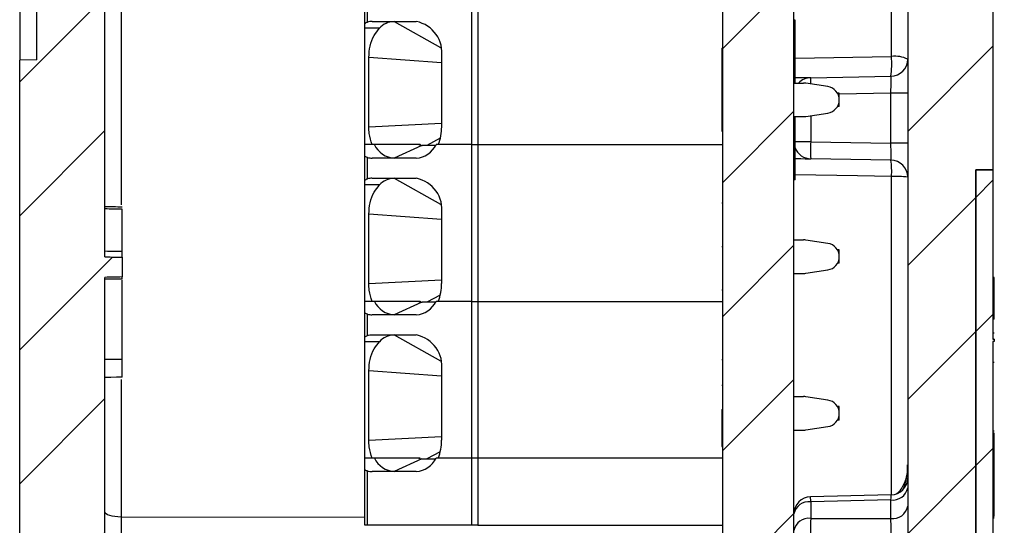
# Model space of a CAD drawing. Extents: x 0.1 to 16.9, y 0.1 to 10.9.
# Drawn here: x 7.6 to 8.9, y 6.5 to 7.2 of the extents above; entities that cross this region are included whole.
import ezdxf

# ---------------------------------------------------------------- set-up
doc = ezdxf.new("R2010")
doc.units = 0
doc.header["$MEASUREMENT"] = 0
doc.layers.get('0').update_dxf_attribs({"linetype": 'CONTINUOUS'})

msp = doc.modelspace()

# ---------------------------------------------------------------- hatches: boundary and pattern name
at = {"linetype": 'CONTINUOUS'}
h = msp.add_hatch(dxfattribs=at)
h.set_pattern_fill('ANSI31', style=0)
edge = h.paths.add_edge_path(flags=0)
edge.add_arc((8.7606, 5.9182), 0.0225, 0, 89, ccw=False)
edge.add_line((8.7831, 5.9182), (8.7831, 5.782))
edge.add_arc((8.7606, 5.782), 0.0225, 271, 360, ccw=False)
edge.add_line((8.761, 5.7595), (8.6804, 5.7581))
edge.add_arc((8.6808, 5.7356), 0.0225, 91, 180)
edge.add_line((8.6583, 5.7356), (8.6583, 5.6872))
edge.add_arc((8.6358, 5.6872), 0.0225, 273, 360, ccw=False)
edge.add_line((8.6369, 5.6647), (8.532, 5.6592))
edge.add_arc((8.5359, 5.5843), 0.075, 93, 180)
edge.add_line((8.4609, 5.5843), (8.4609, 5.4564))
edge.add_arc((8.5359, 5.4564), 0.075, 180, 270.5)
edge.add_line((8.5366, 5.3814), (8.5511, 5.3815))
edge.add_arc((8.5509, 5.404), 0.0225, 270.5, 360)
edge.add_line((8.5734, 5.404), (8.5734, 5.5274))
edge.add_arc((8.5959, 5.5274), 0.0225, 93, 180, ccw=False)
edge.add_line((8.5947, 5.5499), (8.7992, 5.5606))
edge.add_arc((8.7933, 5.6729), 0.1125, 273, 360)
edge.add_line((8.9058, 5.6729), (8.9058, 6.0751))
edge.add_line((8.9058, 6.0751), (8.8833, 6.0751))
edge.add_line((8.8833, 6.0751), (8.8833, 6.9751))
edge.add_line((8.8833, 6.9751), (8.9058, 6.9751))
edge.add_line((8.9058, 6.9751), (8.9058, 7.8576))
edge.add_line((8.9058, 7.8576), (8.9208, 7.8576))
edge.add_line((8.9208, 7.8576), (8.9208, 7.9002))
edge.add_line((8.9208, 7.9002), (8.9058, 7.9002))
edge.add_line((8.9058, 7.9002), (8.9058, 8.8534))
edge.add_arc((8.7933, 8.8534), 0.1125, 0, 89)
edge.add_line((8.7953, 8.9659), (8.5743, 8.9697))
edge.add_line((8.5743, 8.9697), (8.5696, 8.7557))
edge.add_line((8.5696, 8.7557), (8.771, 8.754))
edge.add_arc((8.7708, 8.7315), 0.0225, 0, 89.5, ccw=False)
edge.add_line((8.7933, 8.7315), (8.7933, 6.0168))
edge.add_arc((8.7708, 6.0168), 0.0225, -89, 0, ccw=False)
edge.add_line((8.7712, 5.9943), (8.6804, 5.9927))
edge.add_arc((8.6808, 5.9702), 0.0225, 91, 180)
edge.add_line((8.6583, 5.9702), (8.6583, 5.9646))
edge.add_arc((8.6808, 5.9646), 0.0225, 180, 269)
edge.add_line((8.6804, 5.9421), (8.761, 5.9407))
h = msp.add_hatch(dxfattribs=at)
h.set_pattern_fill('ANSI31', style=0)
edge = h.paths.add_edge_path(flags=0)
edge.add_line((7.8388, 5.9868), (7.7562, 5.9882))
edge.add_arc((7.7566, 6.0107), 0.0225, 180, 269, ccw=False)
edge.add_line((7.7341, 6.0107), (7.7341, 6.8333))
edge.add_spline(control_points=[(7.7341, 6.8333), (7.7378, 6.8334), (7.7416, 6.8335), (7.7453, 6.8336), (7.7491, 6.8337), (7.7528, 6.8337), (7.7566, 6.8338)], knot_values=[0, 0, 0, 0, 0.000191, 0.000191, 0.000191, 0.000381, 0.000381, 0.000381, 0.000381], weights=[1, 1, 1, 1, 1, 1, 1], degree=3, periodic=0)
edge.add_line((7.7566, 6.8338), (7.7566, 6.8598))
edge.add_spline(control_points=[(7.7566, 6.8598), (7.7522, 6.8599), (7.7477, 6.86), (7.7433, 6.8601), (7.7402, 6.8602), (7.7372, 6.8602), (7.7341, 6.8603)], knot_values=[0, 0, 0, 0, 0.000225, 0.000225, 0.000225, 0.000381, 0.000381, 0.000381, 0.000381], weights=[1, 1, 1, 1, 1, 1, 1], degree=3, periodic=0)
edge.add_line((7.7341, 6.8603), (7.7341, 8.5061))
edge.add_arc((7.7566, 8.5061), 0.0225, 91, 180, ccw=False)
edge.add_line((7.7562, 8.5286), (7.832, 8.5299))
edge.add_arc((7.8316, 8.5524), 0.0225, 271, 360)
edge.add_line((7.8541, 8.5524), (7.8541, 8.6056))
edge.add_arc((7.8316, 8.6056), 0.0225, 0, 89)
edge.add_line((7.832, 8.6281), (7.7562, 8.6294))
edge.add_arc((7.7566, 8.6519), 0.0225, 180, 269, ccw=False)
edge.add_line((7.7341, 8.6519), (7.7341, 8.7477))
edge.add_line((7.7341, 8.7477), (7.6216, 8.7468))
edge.add_line((7.6216, 8.7468), (7.6216, 8.0196))
edge.add_line((7.6216, 8.0196), (7.6441, 8.0192))
edge.add_line((7.6441, 8.0192), (7.6441, 7.12))
edge.add_line((7.6441, 7.12), (7.6216, 7.1196))
edge.add_line((7.6216, 7.1196), (7.6216, 5.6641))
edge.add_arc((7.7341, 5.6641), 0.1125, 180, 266.5265)
edge.add_arc((7.7259, 5.5294), 0.0225, 0, 86.5265, ccw=False)
edge.add_line((7.7484, 5.5294), (7.7484, 5.4079))
edge.add_arc((7.7709, 5.4079), 0.0225, 180, 269)
edge.add_line((7.7705, 5.3854), (7.7846, 5.3852))
edge.add_arc((7.7859, 5.4602), 0.075, 269, 360)
edge.add_line((7.8609, 5.4602), (7.8609, 5.5863))
edge.add_arc((7.7859, 5.5863), 0.075, 0, 87)
edge.add_line((7.7898, 5.6612), (7.7554, 5.663))
edge.add_arc((7.7566, 5.6855), 0.0225, 180, 267, ccw=False)
edge.add_line((7.7341, 5.6855), (7.7341, 5.918))
edge.add_arc((7.7566, 5.918), 0.0225, 91, 180, ccw=False)
edge.add_line((7.7562, 5.9405), (7.8388, 5.9419))
edge.add_arc((7.8384, 5.9644), 0.0225, 271, 359.6395)
edge.add_arc((7.8384, 5.9643), 0.0225, 0, 89)
h = msp.add_hatch(dxfattribs=at)
h.set_pattern_fill('ANSI31', style=0)
h.paths.add_polyline_path([(8.5495, 8.4906), (8.5495, 6.1281), (8.6433, 6.1281), (8.6433, 8.4906)], flags=0)
h = msp.add_hatch(dxfattribs=at)
h.set_pattern_fill('ANSI31', style=0)
h.paths.add_polyline_path([(8.9058, 6.7517), (8.9058, 6.9751), (8.8833, 6.9751), (8.8833, 6.082), (8.9058, 6.082), (8.9058, 6.3233), (8.9073, 6.3233), (8.9073, 6.3413), (8.9058, 6.3413), (8.9058, 6.3633), (8.9073, 6.3633), (8.9073, 6.3814), (8.9058, 6.3814), (8.9058, 6.7487), (8.9073, 6.7487), (8.9073, 6.7517)], flags=0)

# ---------------------------------------------------------------- linework, layer by layer
at = {"color": 7, "linetype": 'CONTINUOUS'}
for p, q in [((8.7933, 8.7315), (8.7933, 6.0168)), ((7.7341, 6.8603), (7.7341, 8.5061)), ((8.5495, 6.1281), (8.5495, 8.4906)), ((8.6433, 6.1281), (8.6433, 8.4906)), ((7.6216, 8.0196), (7.6216, 7.1196)), ((7.6441, 7.12), (7.6441, 8.0192)), ((8.9058, 7.8576), (8.9058, 6.9751)), ((8.772, 7.1246), (8.772, 7.3047)), ((8.2177, 7.215), (8.2177, 7.0083)), ((8.226, 7.215), (8.226, 7.0083)), ((8.0771, 7.1676), (8.0771, 7.2003)), ((8.0805, 7.1699), (8.0805, 7.198)), ((8.6448, 7.1725), (8.6433, 7.1725)), ((8.6448, 7.1636), (8.6448, 7.1725)), ((8.0771, 7.1618), (8.0771, 7.1676)), ((8.0962, 7.1618), (8.0771, 7.1618)), ((8.0771, 7.0083), (8.0771, 7.1618)), ((8.0865, 7.1707), (8.1449, 7.1707)), ((8.6448, 7.1636), (8.6433, 7.1636)), ((8.6448, 7.143), (8.6448, 7.1636)), ((8.548, 7.1355), (8.5495, 7.1355)), ((8.548, 7.1355), (8.548, 7.0261)), ((8.6448, 7.143), (8.6433, 7.143)), ((8.6448, 7.1211), (8.6448, 7.143)), ((7.6441, 7.12), (7.6216, 7.1196)), ((8.0823, 7.0319), (8.0823, 7.1234)), ((8.1783, 7.1234), (8.1783, 7.0319)), ((8.6448, 7.1211), (8.6433, 7.1211)), ((8.6448, 7.1197), (8.6448, 7.1211)), ((7.6216, 5.6641), (7.6216, 7.1196)), ((8.6448, 7.1197), (8.6433, 7.1197)), ((8.6448, 7.0973), (8.6448, 7.1197)), ((8.6448, 7.0973), (8.6433, 7.0973)), ((8.6448, 7.0895), (8.6448, 7.0973)), ((8.6654, 7.0966), (8.7712, 7.0985)), ((8.6433, 7.0895), (8.6558, 7.0895)), ((8.688, 7.0848), (8.6591, 7.0892)), ((8.703, 7.0762), (8.7007, 7.0762)), ((8.703, 7.0585), (8.703, 7.0762)), ((8.7933, 7.076), (8.7712, 7.076)), ((8.7712, 7.0103), (8.7712, 7.076)), ((8.703, 7.0585), (8.7007, 7.0585)), ((8.6433, 7.0452), (8.6558, 7.0452)), ((8.6448, 7.0372), (8.6448, 7.0452)), ((8.6591, 7.0454), (8.688, 7.0498)), ((8.6448, 7.0372), (8.6433, 7.0372)), ((8.6448, 7.0154), (8.6448, 7.0372)), ((8.548, 7.0261), (8.5495, 7.0261)), ((8.0771, 6.9936), (8.0771, 7.0083)), ((8.0896, 7.0083), (8.0771, 7.0083)), ((8.152, 7.0073), (8.1157, 6.9905)), ((8.1482, 7.0083), (8.152, 7.0073)), ((8.1507, 7.0076), (8.1501, 7.0083)), ((8.1704, 7.0073), (8.1525, 7.0073)), ((8.2177, 7.0083), (8.171, 7.0083)), ((8.2177, 7.0083), (8.1738, 7.0083)), ((8.2177, 7.0083), (8.226, 7.0083)), ((8.2177, 7.0083), (8.2177, 6.8016)), ((8.226, 7.0083), (8.5495, 7.0083)), ((8.226, 7.0083), (8.226, 6.8016)), ((8.6448, 7.0154), (8.6433, 7.0154)), ((8.6448, 7.0139), (8.6433, 7.0139)), ((8.6448, 7.0139), (8.6448, 7.0154)), ((8.6448, 6.9916), (8.6448, 7.0139)), ((8.6654, 7.0121), (8.7712, 7.0103)), ((8.7933, 7.0103), (8.7712, 7.0103)), ((8.0771, 6.9609), (8.0771, 6.9936)), ((8.0805, 6.9632), (8.0805, 6.9913)), ((8.1449, 6.9905), (8.0865, 6.9905)), ((8.6448, 6.9916), (8.6433, 6.9916)), ((8.6448, 6.9712), (8.6448, 6.9916)), ((8.7712, 6.9878), (8.6654, 6.9896)), ((8.0865, 6.964), (8.1449, 6.964)), ((8.6448, 6.9712), (8.6433, 6.9712)), ((8.6448, 6.9621), (8.6448, 6.9712)), ((8.8833, 6.9751), (8.8833, 6.082)), ((8.9058, 6.9751), (8.8833, 6.9751)), ((8.8833, 6.9751), (8.9058, 6.9751)), ((8.8833, 6.0751), (8.8833, 6.9751)), ((8.9058, 6.9751), (8.9058, 6.7517)), ((8.9058, 6.9751), (8.9058, 6.9751)), ((8.0771, 6.9551), (8.0771, 6.9609)), ((8.0962, 6.9551), (8.0771, 6.9551)), ((8.0771, 6.8016), (8.0771, 6.9551)), ((8.6448, 6.9621), (8.6433, 6.9621)), ((8.548, 6.9316), (8.5495, 6.9316)), ((8.0823, 6.8252), (8.0823, 6.9167)), ((8.1783, 6.9167), (8.1783, 6.8252)), ((8.548, 6.8741), (8.5495, 6.8741)), ((8.6433, 6.8828), (8.6558, 6.8828)), ((8.688, 6.8781), (8.6591, 6.8825)), ((8.703, 6.8695), (8.7007, 6.8695)), ((8.703, 6.8518), (8.703, 6.8695)), ((7.7566, 6.8598), (7.7566, 6.8338)), ((8.703, 6.8518), (8.7007, 6.8518)), ((8.6433, 6.8385), (8.6558, 6.8385)), ((8.6591, 6.8387), (8.688, 6.8431)), ((7.7341, 6.0107), (7.7341, 6.8333)), ((7.7566, 6.8311), (7.7341, 6.8307)), ((7.7566, 6.7251), (7.7566, 6.8297)), ((8.9073, 6.833), (8.9058, 6.833)), ((8.9073, 6.833), (8.9058, 6.833)), ((8.9073, 6.833), (8.9058, 6.833)), ((8.9073, 6.833), (8.9058, 6.833)), ((8.9073, 6.833), (8.9058, 6.833)), ((8.9073, 6.833), (8.9058, 6.833)), ((8.9073, 6.833), (8.9058, 6.833)), ((8.9073, 6.833), (8.9058, 6.833)), ((8.9073, 6.7783), (8.9073, 6.833)), ((8.9073, 6.833), (8.9073, 6.833)), ((8.9073, 6.833), (8.9073, 6.833)), ((8.9073, 6.833), (8.9073, 6.833)), ((8.9073, 6.833), (8.9073, 6.833)), ((8.9073, 6.833), (8.9073, 6.833)), ((8.9073, 6.833), (8.9073, 6.833)), ((8.9073, 6.833), (8.9073, 6.833)), ((8.548, 6.8166), (8.5495, 6.8166)), ((8.0771, 6.7869), (8.0771, 6.8016)), ((8.0896, 6.8016), (8.0771, 6.8016)), ((8.152, 6.8006), (8.1157, 6.7838)), ((8.1482, 6.8016), (8.152, 6.8006)), ((8.1507, 6.8009), (8.1501, 6.8016)), ((8.1704, 6.8006), (8.1525, 6.8006)), ((8.2177, 6.8016), (8.171, 6.8016)), ((8.2177, 6.8016), (8.1738, 6.8016)), ((8.2177, 6.8016), (8.226, 6.8016)), ((8.2177, 6.8016), (8.2177, 6.5949)), ((8.226, 6.8016), (8.5495, 6.8016)), ((8.226, 6.8016), (8.226, 6.5949)), ((8.0771, 6.7542), (8.0771, 6.7869)), ((8.0805, 6.7565), (8.0805, 6.7846)), ((8.1449, 6.7838), (8.0865, 6.7838)), ((8.9073, 6.7852), (8.9075, 6.7852)), ((8.9073, 6.7783), (8.9058, 6.7783)), ((8.0865, 6.7573), (8.1449, 6.7573)), ((8.9073, 6.7598), (8.9058, 6.7598)), ((8.0771, 6.7484), (8.0771, 6.7542)), ((8.0962, 6.7484), (8.0771, 6.7484)), ((8.0771, 6.5949), (8.0771, 6.7484)), ((8.9058, 6.7517), (8.9073, 6.7517)), ((8.9073, 6.7517), (8.9058, 6.7517)), ((8.9058, 6.7517), (8.9058, 6.7517)), ((8.9073, 6.7487), (8.9058, 6.7487)), ((8.9058, 6.7487), (8.9058, 6.3814)), ((8.9073, 6.7517), (8.9073, 6.7487)), ((8.9073, 6.7517), (8.9073, 6.7517)), ((8.548, 6.7249), (8.5495, 6.7249)), ((8.9073, 6.7208), (8.9058, 6.7208)), ((8.0823, 6.6185), (8.0823, 6.71)), ((8.1783, 6.71), (8.1783, 6.6185)), ((8.548, 6.6913), (8.5495, 6.6913)), ((8.6433, 6.6761), (8.6558, 6.6761)), ((8.688, 6.6714), (8.6591, 6.6758)), ((8.548, 6.6592), (8.5495, 6.6592)), ((8.548, 6.6592), (8.548, 6.61)), ((8.703, 6.6628), (8.7007, 6.6628)), ((8.703, 6.6451), (8.703, 6.6628)), ((8.703, 6.6451), (8.7007, 6.6451)), ((8.6433, 6.6318), (8.6558, 6.6318)), ((8.6591, 6.632), (8.688, 6.6364)), ((8.9073, 6.6305), (8.9058, 6.6305)), ((8.9073, 6.6276), (8.9058, 6.6276)), ((8.9073, 6.6276), (8.9058, 6.6276)), ((8.9073, 6.6276), (8.9058, 6.6276)), ((8.9073, 6.6276), (8.9058, 6.6276)), ((8.9073, 6.5183), (8.9073, 6.6276)), ((8.9073, 6.6276), (8.9073, 6.6276)), ((8.9073, 6.6276), (8.9073, 6.6276)), ((8.9073, 6.6276), (8.9073, 6.6276)), ((8.548, 6.61), (8.5495, 6.61)), ((8.0896, 6.5949), (8.0771, 6.5949)), ((8.0771, 6.5802), (8.0771, 6.5949)), ((8.152, 6.5939), (8.1157, 6.5772)), ((8.1482, 6.5949), (8.152, 6.5939)), ((8.1525, 6.5939), (8.1704, 6.5939)), ((8.2177, 6.5949), (8.171, 6.5949)), ((8.2177, 6.5949), (8.1738, 6.5949)), ((8.226, 6.5949), (8.2177, 6.5949)), ((8.2177, 6.5949), (8.2177, 6.5063)), ((8.5495, 6.5949), (8.226, 6.5949)), ((8.226, 6.5949), (8.226, 6.5063)), ((8.0771, 6.5063), (8.0771, 6.5802)), ((8.0805, 6.5063), (8.0805, 6.5779)), ((8.1449, 6.5772), (8.0865, 6.5772)), ((8.9073, 6.5798), (8.9075, 6.5798)), ((8.7714, 6.5464), (8.6652, 6.5438)), ((8.7712, 6.5398), (8.6654, 6.5372)), ((8.6654, 6.5372), (8.6654, 6.5154)), ((8.7712, 6.5154), (8.7712, 6.5398)), ((8.6654, 6.5154), (8.7712, 6.5154)), ((8.9073, 6.5183), (8.9058, 6.5183)), ((8.9073, 6.5169), (8.9058, 6.5169)), ((8.9073, 6.5155), (8.9058, 6.5155)), ((8.0805, 6.5063), (8.0771, 6.5063)), ((8.2177, 6.5063), (8.0805, 6.5063)), ((8.226, 6.5063), (8.2177, 6.5063)), ((8.226, 6.5063), (8.5495, 6.5063))]:
    msp.add_line(p, q, dxfattribs=at)
at = {"color": 8, "linetype": 'CONTINUOUS'}
for p, q in [((7.7554, 7.305), (7.7554, 6.929)), ((8.1157, 7.1707), (8.177, 7.1364)), ((8.1783, 7.1163), (8.0823, 7.1234)), ((8.6448, 7.1223), (8.772, 7.1246)), ((8.7712, 7.076), (8.703, 7.0748)), ((8.6654, 7.0464), (8.6654, 7.0121)), ((8.0823, 7.0319), (8.1783, 7.0366)), ((8.1765, 7.0167), (8.1587, 7.0073)), ((8.6654, 7.0121), (8.6448, 7.0121)), ((8.1157, 6.964), (8.177, 6.9297)), ((8.772, 6.5464), (8.772, 6.9663)), ((8.1783, 6.9096), (8.0823, 6.9167)), ((8.0823, 6.8252), (8.1783, 6.83)), ((8.1765, 6.81), (8.1587, 6.8006)), ((8.1157, 6.7573), (8.177, 6.723)), ((8.1783, 6.7029), (8.0823, 6.71)), ((7.7554, 6.6984), (7.7554, 6.5172)), ((8.0823, 6.6185), (8.1783, 6.6233)), ((8.1765, 6.6033), (8.1587, 6.5939)), ((8.0771, 6.5165), (7.7554, 6.5172))]:
    msp.add_line(p, q, dxfattribs=at)
at = {"color": 7, "linetype": 'CONTINUOUS', "flags": 128}
for points in [[(8.6654, 7.0966), (8.6645, 7.0966), (8.662, 7.0965), (8.6579, 7.0965), (8.6525, 7.0964), (8.6458, 7.0963), (8.6448, 7.0962)], [(8.6448, 6.99), (8.6458, 6.99), (8.6525, 6.9899), (8.6579, 6.9898), (8.662, 6.9897), (8.6645, 6.9897), (8.6654, 6.9896)], [(7.7566, 6.7017), (7.7493, 6.7016), (7.7417, 6.7014), (7.7341, 6.7013)], [(7.7554, 6.5172), (7.7512, 6.5174), (7.7472, 6.5178), (7.7435, 6.5185), (7.7403, 6.5193), (7.7376, 6.5203), (7.7357, 6.5214), (7.7345, 6.5227), (7.7341, 6.5239)]]:
    msp.add_lwpolyline(points, dxfattribs=at)
at = {"color": 8, "linetype": 'CONTINUOUS', "flags": 128}
for points in [[(8.772, 6.9663), (8.7271, 6.967), (8.6448, 6.9685)], [(8.6654, 6.5372), (8.6653, 6.54), (8.6652, 6.542), (8.6652, 6.5433), (8.6652, 6.5438)], [(8.7712, 6.5398), (8.7713, 6.5426), (8.7713, 6.5447), (8.7714, 6.5459), (8.7714, 6.5464)]]:
    msp.add_lwpolyline(points, dxfattribs=at)
at = {"color": 7, "linetype": 'CONTINUOUS'}
for centre, radius, start, end in [((8.0865, 7.1468), 0.0239, 90.0111, 104.3998), ((8.1164, 7.1432), 0.0275, 91.5576, 137.3672), ((8.1366, 7.1293), 0.0422, 351.9498, 78.578), ((8.6487, 7.1152), 0.1236, 352.2061, 4.3564), ((8.7708, 7.1209), 0.0225, 271, 0), ((8.777, 7.0896), 0.0353, 62.4309, 98.0853), ((8.6658, 7.0741), 0.0225, 91, 136.9829), ((8.6558, 7.0673), 0.0221, 81.3731, 90), ((8.6853, 7.0673), 0.0177, 278.6269, 81.3731), ((8.6558, 7.0673), 0.0221, 270, 278.6269), ((8.1155, 7.0316), 0.0629, 338.2484, 0.2949), ((8.1178, 7.0216), 0.0312, 205.431, 266.1891), ((8.1428, 7.0216), 0.0312, 273.8108, 334.5693), ((8.6658, 7.0121), 0.0225, 201.0395, 269), ((8.9877, 7.0009), 0.3226, 178.0016, 181.9984), ((8.0865, 7.0144), 0.0239, 255.6002, 269.9889), ((8.7708, 6.9653), 0.0225, 0, 89), ((8.6686, 6.9733), 0.1036, 356.1144, 8.0575), ((8.0865, 6.9398), 0.0242, 90.1151, 104.2958), ((8.1164, 6.9365), 0.0275, 91.5576, 137.3672), ((8.1366, 6.9226), 0.0422, 351.9519, 78.576), ((8.7771, 6.8408), 0.1256, 82.5831, 92.3315), ((8.6558, 6.8606), 0.0221, 81.3731, 90), ((8.6853, 6.8606), 0.0177, 278.6269, 81.3731), ((8.6558, 6.8606), 0.0221, 270, 278.6269), ((8.1154, 6.8249), 0.0629, 338.2546, 0.2886), ((8.1178, 6.815), 0.0312, 205.4377, 266.1824), ((8.1428, 6.815), 0.0312, 273.8175, 334.5626), ((8.0865, 6.8081), 0.0242, 255.7042, 269.8849), ((8.0865, 6.7331), 0.0241, 90.1267, 104.3511), ((8.1164, 6.7298), 0.0275, 91.5728, 137.3519), ((8.1366, 6.7159), 0.0422, 351.9545, 78.5733), ((8.6558, 6.6539), 0.0221, 81.3731, 90), ((8.6853, 6.6539), 0.0177, 278.6269, 81.3731), ((8.6558, 6.6539), 0.0221, 270, 278.6269), ((8.1154, 6.6182), 0.0629, 338.2525, 0.2907), ((8.1178, 6.6083), 0.0312, 205.4377, 266.1824), ((8.1428, 6.6083), 0.0312, 273.8175, 334.5626), ((8.0865, 6.601), 0.0239, 255.6002, 269.9889), ((8.7708, 6.5689), 0.0225, 271.7007, 0), ((8.7737, 6.5596), 0.02, 262.6911, 348.7805), ((8.6658, 6.5213), 0.0225, 91.4141, 180), ((8.6628, 6.5174), 0.02, 82.6911, 168.7805), ((8.7737, 6.5352), 0.02, 262.7126, 348.7711), ((8.6628, 6.4956), 0.02, 82.6911, 168.7805), ((9.4203, 6.4995), 0.7551, 178.7929, 181.2071)]:
    msp.add_arc(centre, radius, start, end, dxfattribs=at)
at = {"color": 8, "linetype": 'CONTINUOUS'}
msp.add_arc((8.7634, 7.0906), 0.0983, 176.4739, 181.3285, dxfattribs=at)
at = {"color": 7, "linetype": 'CONTINUOUS'}
for centre, major_axis, ratio, start_param, end_param in [((8.7708, 7.0759), (0.0004, 0.0225), 0.017429, 4.713302, 6.283794), ((8.1627, 7.0132), (0.0175, 0.0037), 0.262141, 4.003316, 4.034192), ((8.7708, 7.0103), (-0.0004, 0.0225), 0.017429, 3.140984, 4.711476), ((8.1627, 6.8065), (0.0175, 0.0037), 0.262141, 4.003316, 4.034192), ((8.1627, 6.5998), (0.0175, 0.0037), 0.262141, 4.003316, 4.034192), ((8.7708, 6.4995), (0, 0.0225), 0.024678, 3.927143, 5.497635)]:
    msp.add_ellipse(centre, major_axis=major_axis, ratio=ratio, start_param=start_param, end_param=end_param, dxfattribs=at)
at = {"color": 8, "linetype": 'CONTINUOUS'}
msp.add_ellipse((8.7708, 6.5859), major_axis=(0, 0.0477), ratio=0.471405, start_param=3.969953, end_param=4.712389, dxfattribs=at)
at = {"color": 7, "linetype": 'CONTINUOUS'}
for points, knots in [([(8.0771, 7.1676), (8.0772, 7.168), (8.0775, 7.1687), (8.0791, 7.1695), (8.0803, 7.1698), (8.0805, 7.1699)], [0, 0, 0, 0, 0.445024, 0.890356, 1, 1, 1, 1]), ([(8.0823, 7.1234), (8.0826, 7.1285), (8.0833, 7.1388), (8.0885, 7.1524), (8.0938, 7.1588), (8.0962, 7.1618)], [0, 0, 0, 0, 0.340252, 0.695747, 1, 1, 1, 1]), ([(8.0868, 7.0083), (8.0851, 7.0131), (8.0827, 7.0207), (8.0824, 7.0289), (8.0823, 7.0319)], [0, 0, 0, 0, 0.643454, 1, 1, 1, 1]), ([(8.1501, 7.0083), (8.1481, 7.0083), (8.1421, 7.0083), (8.1204, 7.0083), (8.1017, 7.0083), (8.0868, 7.0083)], [0, 0, 0, 0, 0.091612, 0.274819, 1, 1, 1, 1]), ([(8.1482, 7.0083), (8.1451, 7.0083), (8.1364, 7.0083), (8.1221, 7.0083), (8.1058, 7.0083), (8.095, 7.0083), (8.0896, 7.0083)], [0, 0, 0, 0, 0.152649, 0.432115, 0.71664, 1, 1, 1, 1]), ([(8.0805, 6.9913), (8.0797, 6.9916), (8.078, 6.9921), (8.0771, 6.993), (8.0771, 6.9935), (8.0771, 6.9936)], [0, 0, 0, 0, 0.432086, 0.863648, 1, 1, 1, 1]), ([(8.0771, 6.9609), (8.0772, 6.9613), (8.0775, 6.962), (8.0791, 6.9628), (8.0803, 6.9632), (8.0805, 6.9632)], [0, 0, 0, 0, 0.445024, 0.890356, 1, 1, 1, 1]), ([(8.0823, 6.9167), (8.0826, 6.9218), (8.0833, 6.9321), (8.0885, 6.9457), (8.0938, 6.9521), (8.0962, 6.9551)], [0, 0, 0, 0, 0.3401772, 0.6957443, 1, 1, 1, 1]), ([(7.7566, 6.9259), (7.7528, 6.926), (7.7453, 6.9261), (7.7378, 6.9262), (7.7341, 6.9263)], [0, 0, 0, 0, 0.4999999, 1, 1, 1, 1]), ([(7.7566, 6.9231), (7.7528, 6.9232), (7.7453, 6.9233), (7.7378, 6.9234), (7.7341, 6.9235)], [0, 0, 0, 0, 0.5, 1, 1, 1, 1]), ([(7.7566, 6.8673), (7.7566, 6.8711), (7.7566, 6.8777), (7.7566, 6.891), (7.7566, 6.9031), (7.7566, 6.9129), (7.7566, 6.9184), (7.7566, 6.9218), (7.7566, 6.9229), (7.7566, 6.9231), (7.7566, 6.9231)], [0, 0, 0, 0, 0.279195, 0.478931, 0.678912, 0.80243, 0.874837, 0.910976, 0.94772, 1, 1, 1, 1]), ([(7.7566, 6.8673), (7.7536, 6.8673), (7.7461, 6.8675), (7.7386, 6.8676), (7.7341, 6.8676)], [0, 0, 0, 0, 0.404907, 1, 1, 1, 1]), ([(7.7341, 6.8603), (7.7372, 6.8602), (7.7447, 6.8601), (7.7522, 6.8599), (7.7566, 6.8598)], [0, 0, 0, 0, 0.409094, 1, 1, 1, 1]), ([(7.7566, 6.8598), (7.7566, 6.8607), (7.7566, 6.8635), (7.7566, 6.8658), (7.7566, 6.8673)], [0, 0, 0, 0, 0.32819, 1, 1, 1, 1]), ([(7.7566, 6.8338), (7.7528, 6.8337), (7.7453, 6.8336), (7.7378, 6.8334), (7.7341, 6.8333)], [0, 0, 0, 0, 0.499997, 1, 1, 1, 1]), ([(7.7566, 6.8311), (7.7566, 6.8313), (7.7566, 6.8316), (7.7566, 6.8333), (7.7566, 6.8338)], [0, 0, 0, 0, 0.676487, 1, 1, 1, 1]), ([(8.0868, 6.8016), (8.0851, 6.8064), (8.0827, 6.814), (8.0824, 6.8222), (8.0823, 6.8252)], [0, 0, 0, 0, 0.643593, 1, 1, 1, 1]), ([(8.1501, 6.8016), (8.1481, 6.8016), (8.1421, 6.8016), (8.1204, 6.8016), (8.1017, 6.8016), (8.0868, 6.8016)], [0, 0, 0, 0, 0.091612, 0.274819, 1, 1, 1, 1]), ([(8.1482, 6.8016), (8.1451, 6.8016), (8.1364, 6.8016), (8.1221, 6.8016), (8.1058, 6.8016), (8.095, 6.8016), (8.0896, 6.8016)], [0, 0, 0, 0, 0.152649, 0.432115, 0.71664, 1, 1, 1, 1]), ([(8.0805, 6.7846), (8.0797, 6.7849), (8.078, 6.7854), (8.0771, 6.7863), (8.0771, 6.7868), (8.0771, 6.7869)], [0, 0, 0, 0, 0.4321312, 0.8636592, 1, 1, 1, 1]), ([(8.0771, 6.7542), (8.0772, 6.7546), (8.0775, 6.7554), (8.0791, 6.7561), (8.0803, 6.7565), (8.0805, 6.7565)], [0, 0, 0, 0, 0.445055, 0.890417, 1, 1, 1, 1]), ([(8.0823, 6.71), (8.0826, 6.7151), (8.0833, 6.7255), (8.0885, 6.739), (8.0938, 6.7455), (8.0962, 6.7484)], [0, 0, 0, 0, 0.3401772, 0.6957443, 1, 1, 1, 1]), ([(7.7566, 6.7251), (7.7539, 6.7251), (7.7488, 6.7251), (7.7413, 6.7251), (7.7365, 6.7251), (7.7341, 6.7251)], [0, 0, 0, 0, 0.363341, 0.681671, 1, 1, 1, 1]), ([(7.7566, 6.7017), (7.7566, 6.702), (7.7566, 6.7024), (7.7566, 6.7063), (7.7566, 6.7115), (7.7566, 6.7181), (7.7566, 6.7229), (7.7566, 6.7251)], [0, 0, 0, 0, 0.2418502, 0.4081828, 0.5744316, 0.8048792, 1, 1, 1, 1]), ([(8.0868, 6.5949), (8.0851, 6.5997), (8.0827, 6.6073), (8.0824, 6.6155), (8.0823, 6.6185)], [0, 0, 0, 0, 0.643593, 1, 1, 1, 1]), ([(8.1501, 6.5949), (8.1481, 6.5949), (8.1421, 6.5949), (8.1204, 6.5949), (8.1017, 6.5949), (8.0868, 6.5949)], [0, 0, 0, 0, 0.091612, 0.274819, 1, 1, 1, 1]), ([(8.1482, 6.5949), (8.1451, 6.5949), (8.1364, 6.5949), (8.1221, 6.5949), (8.1058, 6.5949), (8.095, 6.5949), (8.0896, 6.5949)], [0, 0, 0, 0, 0.152649, 0.432115, 0.71664, 1, 1, 1, 1]), ([(8.0805, 6.5779), (8.0797, 6.5782), (8.078, 6.5787), (8.0771, 6.5796), (8.0771, 6.5801), (8.0771, 6.5802)], [0, 0, 0, 0, 0.432044, 0.863662, 1, 1, 1, 1]), ([(8.7933, 6.5859), (8.7933, 6.5838), (8.7931, 6.5772), (8.791, 6.5667), (8.7862, 6.5564), (8.7819, 6.5501), (8.7789, 6.5483), (8.7785, 6.548)], [0, 0, 0, 0, 0.1524515, 0.4740948, 0.7519904, 0.9665603, 1, 1, 1, 1]), ([(7.7554, 6.5172), (7.7554, 6.5064), (7.7554, 6.4844), (7.7554, 6.4449), (7.7554, 6.4106), (7.7554, 6.3888), (7.7554, 6.383)], [0, 0, 0, 0, 0.247202, 0.500163, 0.86903, 1, 1, 1, 1])]:
    msp.add_open_spline(points, degree=3, knots=knots, dxfattribs=at)

doc.saveas('drawing.dxf')
